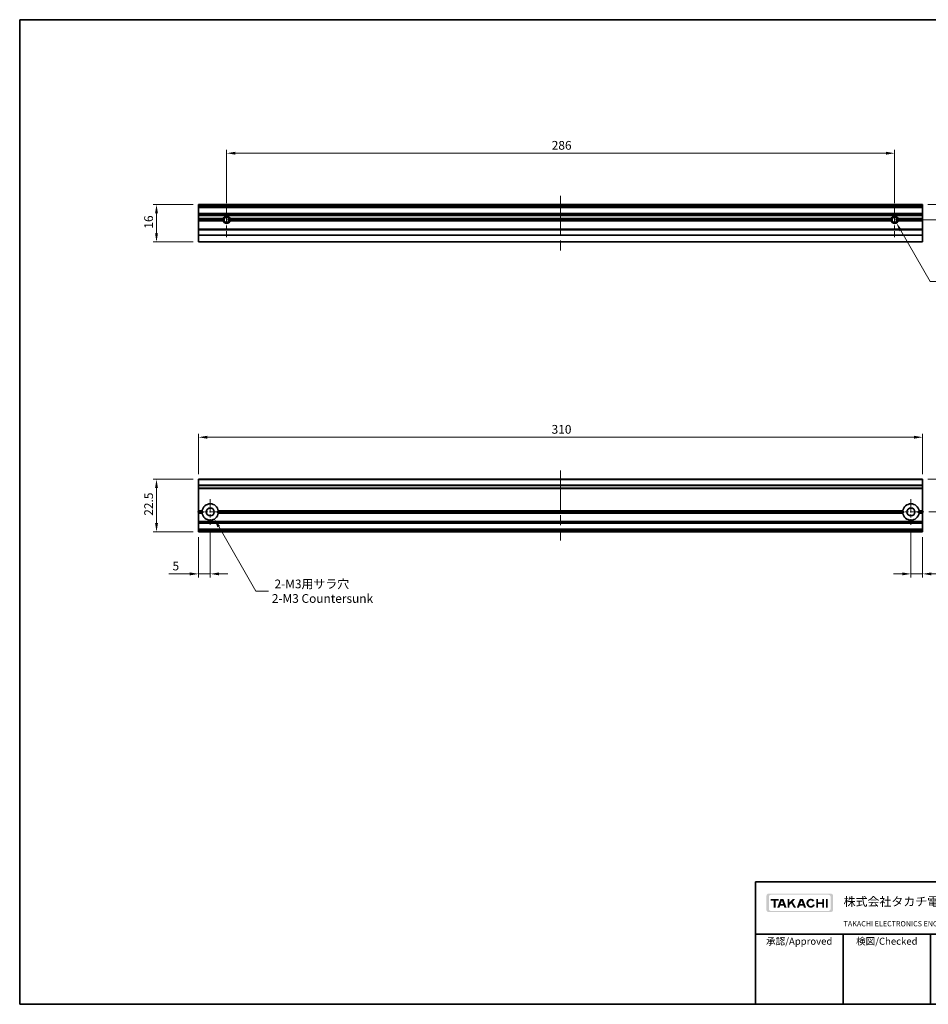
# Model space of a CAD drawing. Units: millimetres. Extents: x 43 to 8510, y 24 to 1429.
# Drawn here: x 3984 to 4373, y 24 to 446 of the extents above; entities that cross this region are included whole.
import ezdxf
from ezdxf.enums import TextEntityAlignment as Align

# ---------------------------------------------------------------- set-up
doc = ezdxf.new("R2010")
doc.units = ezdxf.units.MM
doc.header["$LTSCALE"] = 3
doc.linetypes.add('CHAIN', pattern=[0.35429999999999995, 0.2362, -0.0295, 0.0591, -0.0295])
doc.layers.get('Defpoints').update_dxf_attribs({"lineweight": 25})
for name, color, linetype, lineweight in [('Border (ISO)', 7, 'Continuous', 35), ('Center Mark (ISO)', 131, 'Continuous', 18), ('Centerline (ISO)', 131, 'Continuous', 18), ('Dimension (ISO)', 7, 'Continuous', 18), ('Dimension (ISO) @ 1', 7, 'Continuous', 18), ('Hatch (ISO)', 1, 'Continuous', 18), ('Title (ISO)', 7, 'Continuous', 35), ('Visible (ISO)', 7, 'Continuous', 35), ('Visible Narrow (ISO)', 7, 'Continuous', 25)]:
    doc.layers.add(name, color=color, linetype=linetype, lineweight=lineweight)
doc.styles.add('Note Text (TK)', font='MS PGothic.ttf')
doc.styles.add('文字スタイル67', font='arial.ttf')
doc.dimstyles.new('Default - Method 1b (TK)', dxfattribs={"dimscale": 3, "dimtxt": 2.5, "dimasz": 2.5, "dimexe": 1, "dimexo": 1.499999999999999, "dimgap": 1, "dimtad": 1, "dimtoh": 1, "dimrnd": 1e-08, "dimdsep": 46, "dimtxsty": 'Note Text (TK)', "dimcen": 0.09, "dimdle": 5, "dimclrd": 100, "dimclre": 100, "dimclrt": 7, "dimadec": 1, "dimazin": 1, "dimtfac": 1, "dimtmove": 0, "dimatfit": 3, "dimfxl": 1, "dimtolj": 1, "dimlwd": -1, "dimlwe": -1, "dimarcsym": 0})

# ---------------------------------------------------------------- blocks, each defined once
blk = doc.blocks.new('図面枠 tk図枠')
at = {"layer": 'Border (ISO)'}
for p, q in [((14.49999999999999, 289), (405.4999999999999, 289)), ((14.49999999999999, 289), (14.50000000000001, 8.000000000000007)), ((14.50000000000001, 8.000000000000007), (405.4999999999999, 8.000000000000007))]:
    blk.add_line(p, q, dxfattribs=at)
blk = doc.blocks.new('表題欄 tk表題欄')
at = {"layer": 'Hatch (ISO)'}
h = blk.add_hatch(color=256, dxfattribs=at)
edge = h.paths.add_edge_path(flags=0)
edge.add_arc((95.57537688673352, 236.2990653650367), 0.5958259999999996, 269.9999999999897, 360)
edge.add_line((96.17120288673351, 236.2990653650368), (96.17120288673348, 239.7107813650365))
edge.add_arc((95.5753768867335, 239.7107813650366), 0.5958259999999996, 0, 90.0000000000068)
edge.add_line((95.57537688673342, 240.3066073650366), (79.13710888673356, 240.3066073650366))
edge.add_arc((79.13710888673353, 239.7107813650366), 0.5958259999999996, 89.99999999999744, 180)
edge.add_line((78.54128288673353, 239.7107813650365), (78.54128288673331, 236.2990653650368))
edge.add_arc((79.13710888673332, 236.2990653650365), 0.5958259999999996, 180, 270.0000000000231)
edge.add_line((79.13710888673356, 235.7032393650365), (95.57537688673342, 235.7032393650367))
edge = h.paths.add_edge_path()
edge.add_line((77.83935088673357, 239.9556413650366), (77.83935088673357, 236.0542053650368))
edge.add_arc((78.54128288673346, 236.0542053650367), 0.7019319999998935, 180, 270.0000000000087)
edge.add_line((78.54128288673357, 235.3522733650368), (96.17120288673352, 235.3522733650368))
edge.add_arc((96.17120288673351, 236.0542053650367), 0.7019319999998921, 270, 360)
edge.add_line((96.8731348867334, 236.0542053650368), (96.87313488673352, 239.9556413650366))
edge.add_arc((96.1712028867336, 239.9556413650367), 0.7019319999998921, 0, 90.00000000000873)
edge.add_line((96.17120288673348, 240.6575733650367), (78.54128288673357, 240.6575733650366))
edge.add_arc((78.54128288673357, 239.9556413650366), 0.7019319999999984, 90, 180)
for points in [[(79.07181288673355, 239.1476033650369), (79.07181288673355, 238.6578833650367), (79.92066088673353, 238.6578833650367), (79.92066088673353, 236.6581933650368), (80.50832488673353, 236.6581933650368), (80.50832488673353, 238.6578833650367), (81.35717288673355, 238.6578833650367), (81.35717288673355, 239.1476033650369)], [(85.68407849525303, 236.6581933650368), (84.9434673993943, 237.8918698287545), (84.41792288673358, 237.3246628822781), (84.41792288673358, 236.6581933650368), (83.89555488673355, 236.6581933650368), (83.89555488673355, 239.1476033650369), (84.41792288673358, 239.1476033650369), (84.41792288673358, 238.0993979968839), (85.38913556809511, 239.1476033650369), (86.10696490847272, 239.1476033650369), (85.31925422435492, 238.2974470774499), (86.30334488673353, 236.6581933650368)], [(92.09142939614459, 239.1476033650369), (92.09142939614459, 236.6581933650368), (92.60971639614465, 236.6581933650368), (92.60971639614465, 237.6580383650368), (93.76872039614462, 237.6580383650368), (93.76872039614462, 236.6581933650368), (94.28700739614459, 236.6581933650368), (94.28700739614459, 239.1476033650369), (93.76872039614462, 239.1476033650369), (93.76872039614462, 238.1477583650367), (92.60971639614465, 238.1477583650367), (92.60971639614465, 239.1476033650369)], [(94.84202339614467, 239.1476033650369), (94.84202339614467, 236.6581933650368), (95.36439139614473, 236.6581933650368), (95.36439139614473, 239.1476033650369)]]:
    blk.add_hatch(color=256, dxfattribs=at).paths.add_polyline_path(points)
h = blk.add_hatch(color=256, dxfattribs=at)
h.paths.add_polyline_path([(82.59020695886475, 237.7110913650368), (81.95242681460243, 237.7110913650368), (82.27131688673356, 238.5794973650367)], flags=0)
h.paths.add_polyline_path([(82.77903014574996, 237.1968853650368), (81.76360362771717, 237.1968853650368), (81.56578886050404, 236.6581933650368), (80.94907288673355, 236.6581933650368), (81.86321688673357, 239.1476033650369), (82.67941688673353, 239.1476033650369), (83.59356088673351, 236.6581933650368), (82.97684491296302, 236.6581933650368)])
h = blk.add_hatch(color=256, dxfattribs=at)
h.paths.add_polyline_path([(87.52707281460246, 237.7110913650368), (88.16485295886469, 237.7110913650368), (87.84596288673359, 238.5794973650367)], flags=0)
h.paths.add_polyline_path([(87.14043486050403, 236.6581933650368), (87.3382496277172, 237.1968853650368), (88.35367614574989, 237.1968853650368), (88.551490912963, 236.6581933650368), (89.16820688673343, 236.6581933650368), (88.25406288673352, 239.1476033650369), (87.43786288673356, 239.1476033650369), (86.52371888673358, 236.6581933650368)])
h = blk.add_hatch(color=256, dxfattribs=at)
edge = h.paths.add_edge_path()
edge.add_arc((90.52309888673334, 237.9028983650369), 1.273272000000011, 38.55054079078439, 336.5820184016556)
edge.add_line((91.69149139614446, 237.3968543650369), (91.17255542714857, 237.6216113977801))
edge.add_ellipse((90.52309888673352, 237.9028983650369), major_axis=(0, -0.7998759999999119), ratio=0.8673469387756529, start_angle=128.5505407907963, end_angle=426.582018401653, ccw=False)
edge.add_line((91.09381514418376, 238.3576891122095), (91.51887237036831, 238.6964075050431))
at = {"layer": 'Title (ISO)'}
for p, q in [((74.70882392282105, 244.052739026017), (255.7088239228211, 244.052739026017)), ((74.70882392282105, 209.052739026017), (74.70882392282105, 244.052739026017)), ((149.7088239228211, 244.052739026017), (149.7088239228211, 209.052739026017)), ((230.7088239228211, 244.052739026017), (230.7088239228211, 209.052739026017)), ((255.7088239228211, 244.052739026017), (255.7088239228211, 209.052739026017)), ((243.2088239228211, 239.552739026017), (251.2088239228211, 240.5527390260171)), ((243.2088239228211, 239.552739026017), (243.2088239228211, 235.552739026017)), ((251.2088239228211, 234.552739026017), (251.2088239228211, 240.5527390260171)), ((243.2088239228211, 235.552739026017), (251.2088239228211, 234.552739026017)), ((230.7088239228211, 231.052739026017), (255.7088239228211, 231.052739026017)), ((74.70882392282105, 229.052739026017), (230.7088239228211, 229.052739026017)), ((99.70882392282108, 229.052739026017), (99.70882392282108, 209.052739026017)), ((124.708823922821, 229.052739026017), (124.708823922821, 209.052739026017)), ((230.7088239228211, 220.052739026017), (255.7088239228211, 220.052739026017)), ((149.7088239228211, 216.052739026017), (230.7088239228211, 216.052739026017)), ((255.7088239228211, 209.052739026017), (74.70882392282105, 209.052739026017))]:
    blk.add_line(p, q, dxfattribs=at)
at = {"layer": 'Title (ISO)', "color": 4, "linetype": 'CHAIN', "lineweight": 18, "ltscale": 8.889559745788574}
blk.add_line((238.2088239228211, 241.552739026017), (238.2088239228211, 233.552739026017), dxfattribs=at)
at = {"layer": 'Title (ISO)', "color": 4, "linetype": 'CHAIN', "lineweight": 18, "ltscale": 20.00163269042969}
blk.add_line((252.2088239228211, 237.552739026017), (234.2088239228211, 237.552739026017), dxfattribs=at)
at = {"layer": 'Title (ISO)'}
for radius in [3, 2]:
    blk.add_circle((238.2088239228211, 237.552739026017), radius, dxfattribs=at)
at = {"layer": 'Title (ISO)', "color": 1, "char_height": 2.000000029802322, "line_spacing_factor": 1.5, "style": 'Note Text (TK)'}
for s, insert, attachment_point in [('\\fＭＳ Ｐゴシック|b0|i0;{\\H2.0000;品名/Title}', (151.708823922821, 242.052739026017), 4), ('\\fＭＳ Ｐゴシック|b0|i0;{\\H2.0000;承認/Approved}', (87.20882392282108, 227.052739026017), 5), ('\\fＭＳ Ｐゴシック|b0|i0;{\\H2.0000;検図/Checked}', (112.208823922821, 227.052739026017), 5), ('\\fＭＳ Ｐゴシック|b0|i0;{\\H2.0000;製図/Created}', (137.2088239228211, 227.052739026017), 5), ('\\fＭＳ Ｐゴシック|b0|i0;{\\H2.0000;尺度/Scale}', (232.7088239228211, 229.052739026017), 4), ('\\fＭＳ Ｐゴシック|b0|i0;{\\H2.0000;ページ/Page}', (232.7088239228211, 218.052739026017), 4), ('\\fＭＳ Ｐゴシック|b0|i0;{\\H2.0000;作成日/Date}', (151.708823922821, 212.552739026017), 4)]:
    blk.add_mtext(s, dxfattribs=dict(at, insert=insert, attachment_point=attachment_point))
at = {"layer": 'Title (ISO)', "color": 7, "line_spacing_factor": 1.5, "style": 'Note Text (TK)'}
for s, insert, char_height, attachment_point in [('株式会社タカチ電機工業', (99.87313488673345, 238.052739026017), 2.5, 4), ('\\fArial|b0|i0;{\\H1.4986;TAKACHI ELECTRONICS ENCLOSURE CO., LTD.}', (99.87313488673342, 232.052739026017), 1.49859994649887, 4), ('\\fＭＳ Ｐゴシック|b0|i0;{\\H2.0000;/}', (243.2088239228211, 212.5527390260171), 2.000000029802322, 5)]:
    blk.add_mtext(s, dxfattribs=dict(at, insert=insert, char_height=char_height, attachment_point=attachment_point))
at = {"layer": 'Title (ISO)', "color": 7}
for tag, p, height, style in [('<品名>_001', (157.4957557410029, 235.6535912987443), 2.5, 'Note Text (TK)'), ('<Title>_001', (157.4878143697324, 230.5520568828656), 2.000000029802322, '文字スタイル67'), ('作成日_001', (175.617914831912, 211.2814322078352), 2.5, 'Note Text (TK)'), ('<ページ_No.>_001', (237.9488807410029, 211.3027390260171), 2.5, 'Note Text (TK)'), ('<総ページ数>_001', (246.7926307410029, 211.3027390260171), 2.5, 'Note Text (TK)')]:
    blk.add_attdef(tag, p, '', height=height, dxfattribs=dict(at, style=style))
at = {"layer": 'Title (ISO)', "color": 7, "style": 'Note Text (TK)'}
blk.add_attdef('<尺度>', text='', height=2.5, dxfattribs=at).set_placement((243.2088239228211, 223.5527390260171), align=Align.MIDDLE_CENTER)
blk = doc.blocks.new('*D56')
at = {"layer": 'Defpoints', "color": 0}
for p in [(4370.079544402048, 266.7572417032752), (4060.079544402047, 248.7572417032752), (4370.079544402048, 248.7572417032752)]:
    blk.add_point(p, dxfattribs=at)
at = {"layer": 'Dimension (ISO)', "color": 100}
for p, q in [((4060.079544402047, 251.0072417032752), (4060.079544402047, 268.2572417032752)), ((4063.829544402047, 266.7572417032752), (4366.329544402048, 266.7572417032752)), ((4370.079544402048, 251.0072417032752), (4370.079544402048, 268.2572417032752))]:
    blk.add_line(p, q, dxfattribs=at)
for points in [[(4063.829544402047, 267.3822417032752), (4063.829544402047, 266.1322417032752), (4060.079544402047, 266.7572417032752)], [(4366.329544402048, 267.3822417032752), (4366.329544402048, 266.1322417032752), (4370.079544402048, 266.7572417032752)]]:
    blk.add_solid(points, dxfattribs=at)
at = {"layer": 'Dimension (ISO)', "color": 7, "insert": (4211.223010311138, 270.1322417032752), "char_height": 3.75, "attachment_point": 4, "style": 'Note Text (TK)'}
blk.add_mtext('\\A1;310', dxfattribs=at)
blk = doc.blocks.new('*D57')
at = {"layer": 'Defpoints', "color": 0}
for p in [(4060.079544402049, 248.7572417032753), (4042.079544402084, 226.2572417032753), (4060.079544402049, 226.2572417032753)]:
    blk.add_point(p, dxfattribs=at)
at = {"layer": 'Dimension (ISO)', "color": 100}
for p, q in [((4057.829544402049, 248.7572417032753), (4040.579544402084, 248.7572417032753)), ((4042.079544402084, 245.0072417032753), (4042.079544402084, 230.0072417032753)), ((4057.829544402049, 226.2572417032753), (4040.579544402084, 226.2572417032753))]:
    blk.add_line(p, q, dxfattribs=at)
for points in [[(4041.454544402085, 245.0072417032753), (4042.704544402083, 245.0072417032753), (4042.079544402084, 248.7572417032753)], [(4041.454544402085, 230.0072417032753), (4042.704544402083, 230.0072417032753), (4042.079544402084, 226.2572417032753)]]:
    blk.add_solid(points, dxfattribs=at)
at = {"layer": 'Dimension (ISO)', "color": 7, "insert": (4038.704544402083, 233.1393439760025), "char_height": 3.75, "attachment_point": 4, "rotation": 90, "style": 'Note Text (TK)'}
blk.add_mtext('\\A1;22.5', dxfattribs=at)
blk = doc.blocks.new('*D58')
at = {"layer": 'Defpoints', "color": 0}
for p in [(4065.079544402047, 229.3072417032752), (4060.079544402047, 226.2572417032752), (4060.079544402047, 208.2572417032752)]:
    blk.add_point(p, dxfattribs=at)
at = {"layer": 'Dimension (ISO)', "color": 100}
for p, q in [((4060.079544402047, 224.0072417032752), (4060.079544402047, 206.7572417032752)), ((4065.079544402047, 227.0572417032752), (4065.079544402047, 206.7572417032752)), ((4056.329544402047, 208.2572417032752), (4047.406248915117, 208.2572417032752)), ((4065.079544402047, 208.2572417032752), (4060.079544402047, 208.2572417032752)), ((4068.829544402047, 208.2572417032752), (4072.579544402048, 208.2572417032752))]:
    blk.add_line(p, q, dxfattribs=at)
for points in [[(4056.329544402047, 208.8822417032752), (4056.329544402047, 207.6322417032752), (4060.079544402047, 208.2572417032752)], [(4068.829544402047, 208.8822417032752), (4068.829544402047, 207.6322417032752), (4065.079544402047, 208.2572417032752)]]:
    blk.add_solid(points, dxfattribs=at)
at = {"layer": 'Dimension (ISO)', "color": 7, "insert": (4048.906248915117, 211.6322417032752), "char_height": 3.75, "attachment_point": 4, "style": 'Note Text (TK)'}
blk.add_mtext('\\A1;5', dxfattribs=at)
blk = doc.blocks.new('*D59')
at = {"layer": 'Defpoints', "color": 0}
for p in [(4365.079544402048, 229.3072417032752), (4370.079544402048, 226.2572417032751), (4370.079544402048, 208.2572417032752)]:
    blk.add_point(p, dxfattribs=at)
at = {"layer": 'Dimension (ISO)', "color": 100}
for p, q in [((4365.079544402048, 227.0572417032752), (4365.079544402048, 206.7572417032752)), ((4370.079544402048, 224.0072417032751), (4370.079544402048, 206.7572417032752)), ((4361.329544402048, 208.2572417032752), (4357.579544402048, 208.2572417032752)), ((4365.079544402048, 208.2572417032752), (4370.079544402048, 208.2572417032752)), ((4373.829544402048, 208.2572417032752), (4382.752839888977, 208.2572417032752))]:
    blk.add_line(p, q, dxfattribs=at)
for points in [[(4361.329544402048, 208.8822417032751), (4361.329544402048, 207.6322417032752), (4365.079544402048, 208.2572417032752)], [(4373.829544402048, 208.8822417032751), (4373.829544402048, 207.6322417032752), (4370.079544402048, 208.2572417032752)]]:
    blk.add_solid(points, dxfattribs=at)
at = {"layer": 'Dimension (ISO)', "color": 7, "insert": (4379.079544434431, 211.6322417032752), "char_height": 3.75, "attachment_point": 4, "style": 'Note Text (TK)'}
blk.add_mtext('\\A1;5', dxfattribs=at)
blk = doc.blocks.new('*D60')
at = {"layer": 'Defpoints', "color": 0}
for p in [(4370.07954440205, 248.7572417032753), (4370.529544402049, 234.7572417032753), (4398.579544402049, 234.7572417032753)]:
    blk.add_point(p, dxfattribs=at)
at = {"layer": 'Dimension (ISO)', "color": 100}
for p, q in [((4372.329544402049, 248.7572417032753), (4400.079544402049, 248.7572417032753)), ((4398.579544402049, 245.0072417032753), (4398.579544402049, 238.5072417032753)), ((4372.779544402049, 234.7572417032753), (4400.079544402049, 234.7572417032753))]:
    blk.add_line(p, q, dxfattribs=at)
for points in [[(4397.954544402049, 245.0072417032753), (4399.204544402048, 245.0072417032753), (4398.579544402049, 248.7572417032753)], [(4397.954544402049, 238.5072417032753), (4399.204544402048, 238.5072417032753), (4398.579544402049, 234.7572417032753)]]:
    blk.add_solid(points, dxfattribs=at)
at = {"layer": 'Dimension (ISO)', "color": 7, "insert": (4395.204544402047, 239.4028382941843), "char_height": 3.75, "attachment_point": 4, "rotation": 90, "style": 'Note Text (TK)'}
blk.add_mtext('\\A1;14', dxfattribs=at)
blk = doc.blocks.new('*D61')
at = {"layer": 'Defpoints', "color": 0}
for p in [(4065.079544402046, 234.7572417032745), (4066.829544402047, 231.7261527900296)]:
    blk.add_point(p, dxfattribs=at)
at = {"layer": 'Dimension (ISO)', "color": 100}
for p, q in [((4084.662776348374, 200.8380889958409), (4068.704544402048, 228.4785575258382)), ((4089.955235116269, 200.8380889958409), (4084.662776348374, 200.8380889958409))]:
    blk.add_line(p, q, dxfattribs=at)
blk.add_solid([(4069.245810279412, 228.7910575258381), (4068.163278524682, 228.1660575258379), (4066.829544402047, 231.7261527900296)], dxfattribs=at)
at = {"layer": 'Dimension (ISO)', "color": 7, "insert": (4091.455235116269, 200.8380889958403), "char_height": 3.75, "attachment_point": 4, "style": 'Note Text (TK)'}
blk.add_mtext('\\A1; \\fＭＳ Ｐゴシック|b0|i0;{\\H3.7350;2-M3用サラ穴\\P}\\fＭＳ Ｐゴシック|b0|i0;{\\H3.7350;2-M3 Countersunk}', dxfattribs=at)
blk = doc.blocks.new('*D62')
at = {"layer": 'Defpoints', "color": 0}
for p in [(4358.079544402083, 388.3363493239431), (4072.079544402082, 364.642849323943), (4358.079544402083, 364.6428493239431)]:
    blk.add_point(p, dxfattribs=at)
at = {"layer": 'Dimension (ISO)', "color": 100}
for p, q in [((4072.079544402082, 366.892849323943), (4072.079544402082, 389.8363493239431)), ((4075.829544402083, 388.3363493239431), (4354.329544402083, 388.3363493239431)), ((4358.079544402083, 366.8928493239431), (4358.079544402083, 389.8363493239431))]:
    blk.add_line(p, q, dxfattribs=at)
for points in [[(4075.829544402083, 388.9613493239431), (4075.829544402083, 387.7113493239431), (4072.079544402082, 388.3363493239431)], [(4354.329544402083, 388.9613493239431), (4354.329544402083, 387.7113493239431), (4358.079544402083, 388.3363493239431)]]:
    blk.add_solid(points, dxfattribs=at)
at = {"layer": 'Dimension (ISO)', "color": 7, "insert": (4211.276277356628, 391.7113493239431), "char_height": 3.75, "attachment_point": 4, "style": 'Note Text (TK)'}
blk.add_mtext('\\A1;286', dxfattribs=at)
blk = doc.blocks.new('*D63')
at = {"layer": 'Defpoints', "color": 0}
for p in [(4060.079544402085, 366.3363493239431), (4042.079544402084, 350.3363493239443), (4060.079544402085, 350.3363493239443)]:
    blk.add_point(p, dxfattribs=at)
at = {"layer": 'Dimension (ISO)', "color": 100}
for p, q in [((4057.829544402085, 366.3363493239431), (4040.579544402084, 366.3363493239431)), ((4042.079544402084, 362.5863493239431), (4042.079544402084, 354.0863493239442)), ((4057.829544402085, 350.3363493239443), (4040.579544402084, 350.3363493239443))]:
    blk.add_line(p, q, dxfattribs=at)
for points in [[(4041.454544402085, 362.5863493239431), (4042.704544402083, 362.5863493239431), (4042.079544402084, 366.3363493239431)], [(4041.454544402085, 354.0863493239442), (4042.704544402083, 354.0863493239442), (4042.079544402084, 350.3363493239443)]]:
    blk.add_solid(points, dxfattribs=at)
at = {"layer": 'Dimension (ISO)', "color": 7, "insert": (4038.704544402083, 356.0458663693982), "char_height": 3.75, "attachment_point": 4, "rotation": 90, "style": 'Note Text (TK)'}
blk.add_mtext('\\A1;16', dxfattribs=at)
blk = doc.blocks.new('*D64')
at = {"layer": 'Defpoints', "color": 0}
for p in [(4370.079544402084, 366.3363493239432), (4362.886044402085, 359.8363493239432), (4394.085936447504, 359.8363493239432)]:
    blk.add_point(p, dxfattribs=at)
at = {"layer": 'Dimension (ISO)', "color": 100}
for p, q in [((4394.085936447504, 370.0863493239432), (4394.085936447504, 378.3299573677063)), ((4394.085936447504, 378.3299573677063), (4401.573152356594, 378.3299573677063)), ((4372.329544402084, 366.3363493239432), (4395.585936447504, 366.3363493239432)), ((4394.085936447504, 359.8363493239432), (4394.085936447504, 366.3363493239432)), ((4365.136044402084, 359.8363493239432), (4395.585936447504, 359.8363493239432)), ((4394.085936447504, 356.0863493239432), (4394.085936447504, 352.3363493239432))]:
    blk.add_line(p, q, dxfattribs=at)
for points in [[(4393.460936447503, 370.0863493239432), (4394.710936447504, 370.0863493239432), (4394.085936447504, 366.3363493239432)], [(4393.460936447503, 356.0863493239432), (4394.710936447504, 356.0863493239432), (4394.085936447504, 359.8363493239432)]]:
    blk.add_solid(points, dxfattribs=at)
at = {"layer": 'Dimension (ISO)', "color": 7, "insert": (4395.585936447502, 381.704957367705), "char_height": 3.75, "attachment_point": 4, "style": 'Note Text (TK)'}
blk.add_mtext('\\A1;6.5', dxfattribs=at)
blk = doc.blocks.new('*D71')
at = {"layer": 'Defpoints', "color": 0}
for p in [(4358.079544402083, 359.8363493239426), (4358.857794402083, 358.4883807829531)]:
    blk.add_point(p, dxfattribs=at)
at = {"layer": 'Dimension (ISO)', "color": 100}
for p, q in [((4373.337814202354, 333.4082507943005), (4360.732794402084, 355.2407855187621)), ((4396.330499861714, 333.4082507943008), (4373.337814202354, 333.4082507943005))]:
    blk.add_line(p, q, dxfattribs=at)
blk.add_solid([(4361.274060279449, 355.5532855187623), (4360.191528524718, 354.9282855187619), (4358.857794402083, 358.4883807829531)], dxfattribs=at)
at = {"layer": 'Dimension (ISO)', "color": 7, "insert": (4378.880215770804, 336.7832507943008), "char_height": 3.75, "attachment_point": 4, "style": 'Note Text (TK)'}
blk.add_mtext('\\A1; \\fＭＳ Ｐゴシック|b0|i0;2-M2.5', dxfattribs=at)

msp = doc.modelspace()

# ---------------------------------------------------------------- linework, layer by layer
at = {"layer": 'Center Mark (ISO)', "linetype": 'CHAIN', "ltscale": 9.116616249084473}
for p, q in [((4072.079544402082, 364.642849323943), (4072.079544402082, 352.3363493239429)), ((4358.079544402083, 364.6428493239431), (4358.079544402083, 352.3363493239431))]:
    msp.add_line(p, q, dxfattribs=at)
at = {"layer": 'Center Mark (ISO)', "linetype": 'CHAIN', "ltscale": 7.121257781982421}
for p, q in [((4076.886044402083, 359.836349323943), (4067.273044402083, 359.836349323943)), ((4362.886044402083, 359.8363493239431), (4353.273044402083, 359.8363493239431))]:
    msp.add_line(p, q, dxfattribs=at)
at = {"layer": 'Center Mark (ISO)', "linetype": 'CHAIN', "ltscale": 8.074673652648926}
for p, q in [((4065.079544402047, 240.2072417032752), (4065.079544402047, 229.3072417032752)), ((4365.079544402048, 240.2072417032752), (4365.079544402048, 229.3072417032752)), ((4070.529544402048, 234.7572417032752), (4059.629544402048, 234.7572417032752)), ((4370.529544402048, 234.7572417032751), (4359.629544402046, 234.7572417032751))]:
    msp.add_line(p, q, dxfattribs=at)
at = {"layer": 'Centerline (ISO)', "linetype": 'CHAIN', "ltscale": 23.99096870422363}
for p, q in [((4215.079544402083, 370.0863493239431), (4215.079544402083, 346.5863493239442)), ((4215.079544402048, 252.5072417032752), (4215.079544402048, 222.5072417032752))]:
    msp.add_line(p, q, dxfattribs=at)
at = {"layer": 'Visible (ISO)'}
for p, q in [((4060.079544402083, 366.336349323943), (4060.079544402083, 366.0363493239432)), ((4060.079544402083, 366.336349323943), (4370.079544402083, 366.3363493239431)), ((4060.079544402083, 365.960613392655), (4060.079544402083, 366.0363493239432)), ((4060.079544402083, 365.960613392655), (4060.079544402083, 365.7484813582991)), ((4060.079544402083, 365.424217289587), (4060.079544402083, 365.7484813582991)), ((4060.079544402083, 365.424217289587), (4060.079544402083, 365.336349323943)), ((4060.079544402083, 365.0363493239427), (4060.079544402083, 365.3363493239428)), ((4060.079544402083, 365.336349323943), (4370.079544402083, 365.3363493239431)), ((4060.079544402083, 362.6363493239427), (4060.079544402083, 365.0363493239428)), ((4060.079544402083, 362.3363493239428), (4060.079544402083, 362.6363493239427)), ((4370.079544402083, 366.0363493239432), (4370.079544402083, 366.3363493239431)), ((4370.079544402083, 366.0363493239432), (4370.079544402083, 365.9606133926552)), ((4370.079544402083, 365.7484813582992), (4370.079544402083, 365.9606133926552)), ((4370.079544402083, 365.7484813582992), (4370.079544402083, 365.4242172895871)), ((4370.079544402083, 365.3363493239431), (4370.079544402083, 365.4242172895871)), ((4370.079544402083, 365.3363493239429), (4370.079544402083, 365.0363493239428)), ((4370.079544402083, 365.0363493239428), (4370.079544402083, 362.6363493239428)), ((4370.079544402083, 362.6363493239428), (4370.079544402083, 362.336349323943)), ((4060.079544402083, 362.336349323943), (4060.079544402083, 362.248481358299)), ((4060.079544402083, 362.336349323943), (4370.079544402083, 362.3363493239431)), ((4060.079544402083, 361.9242172895872), (4060.079544402083, 362.248481358299)), ((4060.079544402083, 361.9242172895872), (4060.079544402083, 361.7120852552312)), ((4060.079544402083, 360.3363493239432), (4060.079544402083, 361.7120852552312)), ((4060.079544402083, 360.3363493239432), (4070.605538889882, 360.3363493239432)), ((4060.079544402083, 359.836349323943), (4060.079544402083, 360.3363493239432)), ((4060.079544402083, 359.836349323943), (4071.023044402083, 359.836349323943)), ((4060.079544402083, 359.3363493239432), (4060.079544402083, 359.836349323943)), ((4060.079544402083, 359.3363493239432), (4070.605538889882, 359.3363493239432)), ((4060.079544402083, 355.8363493239432), (4060.079544402083, 359.3363493239432)), ((4073.136044402083, 359.836349323943), (4357.023044402083, 359.8363493239431)), ((4073.553549914285, 360.3363493239432), (4356.605538889883, 360.3363493239432)), ((4073.553549914285, 359.3363493239432), (4356.605538889883, 359.3363493239432)), ((4359.136044402083, 359.8363493239431), (4370.079544402083, 359.8363493239431)), ((4359.553549914283, 360.3363493239432), (4370.079544402083, 360.3363493239432)), ((4359.553549914283, 359.3363493239432), (4370.079544402083, 359.3363493239432)), ((4370.079544402083, 362.2484813582991), (4370.079544402083, 362.3363493239431)), ((4370.079544402083, 362.248481358299), (4370.079544402083, 361.9242172895873)), ((4370.079544402083, 361.7120852552313), (4370.079544402083, 361.9242172895873)), ((4370.079544402083, 361.7120852552313), (4370.079544402083, 360.3363493239432)), ((4370.079544402083, 360.3363493239432), (4370.079544402083, 359.8363493239431)), ((4370.079544402083, 359.8363493239431), (4370.079544402083, 359.3363493239432)), ((4370.079544402083, 359.3363493239432), (4370.079544402083, 355.8363493239432)), ((4060.079544402083, 355.8363493239448), (4060.079544402083, 355.536349323945)), ((4060.079544402083, 355.8363493239449), (4370.079544402083, 355.8363493239449)), ((4060.079544402083, 353.4087593109812), (4060.079544402083, 355.536349323945)), ((4370.079544402083, 355.536349323945), (4370.079544402083, 355.8363493239449)), ((4370.079544402083, 355.536349323945), (4370.079544402083, 353.4087593109813)), ((4060.079544402083, 353.4087593109812), (4060.079544402083, 353.2807224310483)), ((4060.079544402083, 350.4083124440113), (4060.079544402083, 353.2807224310483)), ((4060.079544402083, 350.4083124440113), (4060.079544402083, 350.3363493239441)), ((4060.079544402083, 350.3363493239441), (4370.079544402083, 350.3363493239443)), ((4370.079544402083, 353.2807224310484), (4370.079544402083, 353.4087593109813)), ((4370.079544402083, 353.2807224310484), (4370.079544402083, 350.4083124440114)), ((4370.079544402083, 350.3363493239443), (4370.079544402083, 350.4083124440114)), ((4060.079544402047, 248.7572417032752), (4060.079544402047, 248.7108859591947)), ((4060.079544402047, 248.7572417032752), (4370.079544402048, 248.7572417032752)), ((4060.079544402047, 246.3172109699978), (4060.079544402047, 248.7108859591947)), ((4370.079544402048, 248.7108859591947), (4370.079544402048, 248.7572417032752)), ((4370.079544402048, 248.7108859591947), (4370.079544402048, 246.3172109699978)), ((4060.079544402047, 246.3172109699978), (4060.079544402047, 246.1635667140783)), ((4060.079544402047, 245.0572417032752), (4060.079544402047, 246.1635667140783)), ((4060.079544402047, 245.0572417032752), (4060.079544402047, 244.7572417032752)), ((4060.079544402047, 235.2572417032752), (4060.079544402047, 244.7572417032752)), ((4060.079544402047, 244.7572417032752), (4370.079544402048, 244.7572417032751)), ((4370.079544402048, 246.1635667140783), (4370.079544402048, 246.3172109699978)), ((4370.079544402048, 246.1635667140783), (4370.079544402048, 245.0572417032752)), ((4370.079544402048, 244.7572417032751), (4370.079544402048, 245.0572417032752)), ((4370.079544402048, 244.7572417032751), (4370.079544402048, 235.2572417032752)), ((4060.079544402047, 235.2572417032752), (4061.61544278691, 235.2572417032752)), ((4060.079544402047, 234.7572417032752), (4060.079544402047, 235.2572417032752)), ((4060.079544402047, 234.7572417032752), (4062.079544402047, 234.7572417032752)), ((4060.079544402047, 234.2572417032751), (4060.079544402047, 234.7572417032752)), ((4060.079544402047, 234.2572417032751), (4061.61544278691, 234.2572417032751)), ((4060.079544402047, 230.8815057719871), (4060.079544402047, 234.2572417032751)), ((4068.079544402047, 234.7572417032752), (4362.079544402048, 234.7572417032751)), ((4068.543646017185, 235.2572417032752), (4361.615442786909, 235.2572417032752)), ((4068.543646017185, 234.2572417032751), (4361.615442786909, 234.2572417032751)), ((4368.079544402047, 234.7572417032751), (4370.079544402048, 234.7572417032751)), ((4368.543646017185, 235.2572417032752), (4370.079544402048, 235.2572417032752)), ((4368.543646017185, 234.2572417032751), (4370.079544402048, 234.2572417032751)), ((4370.079544402048, 235.2572417032752), (4370.079544402048, 234.7572417032751)), ((4370.079544402048, 234.7572417032751), (4370.079544402048, 234.2572417032751)), ((4370.079544402048, 234.2572417032751), (4370.079544402048, 230.8815057719871)), ((4060.079544402047, 230.8815057719871), (4060.079544402047, 230.6693737376311)), ((4060.079544402047, 230.3451096689192), (4060.079544402047, 230.6693737376311)), ((4060.079544402047, 230.3451096689192), (4060.079544402047, 230.2572417032752)), ((4060.079544402047, 229.9572417032752), (4060.079544402047, 230.2572417032752)), ((4060.079544402047, 230.2572417032752), (4370.079544402048, 230.2572417032751)), ((4060.079544402047, 227.5572417032752), (4060.079544402047, 229.9572417032752)), ((4370.079544402048, 230.6693737376311), (4370.079544402048, 230.8815057719871)), ((4370.079544402048, 230.6693737376311), (4370.079544402048, 230.3451096689192)), ((4370.079544402048, 230.2572417032751), (4370.079544402048, 230.3451096689192)), ((4370.079544402048, 230.2572417032751), (4370.079544402048, 229.9572417032752)), ((4370.079544402048, 229.9572417032751), (4370.079544402048, 227.5572417032752)), ((4060.079544402047, 227.2572417032752), (4060.079544402047, 227.5572417032752)), ((4060.079544402047, 227.2572417032752), (4060.079544402047, 227.1693737376312)), ((4060.079544402047, 227.2572417032752), (4370.079544402048, 227.2572417032752)), ((4060.079544402047, 226.8451096689192), (4060.079544402047, 227.1693737376312)), ((4060.079544402047, 226.8451096689192), (4060.079544402047, 226.6329776345632)), ((4060.079544402047, 226.5572417032752), (4060.079544402047, 226.6329776345632)), ((4060.079544402047, 226.5572417032752), (4060.079544402047, 226.2572417032752)), ((4060.079544402047, 226.2572417032752), (4370.079544402048, 226.2572417032751)), ((4370.079544402048, 227.5572417032752), (4370.079544402048, 227.2572417032752)), ((4370.079544402048, 227.1693737376311), (4370.079544402048, 227.2572417032752)), ((4370.079544402048, 227.1693737376312), (4370.079544402048, 226.8451096689192)), ((4370.079544402048, 226.6329776345632), (4370.079544402048, 226.8451096689192)), ((4370.079544402048, 226.6329776345632), (4370.079544402048, 226.5572417032752)), ((4370.079544402048, 226.2572417032751), (4370.079544402048, 226.5572417032752))]:
    msp.add_line(p, q, dxfattribs=at)
for centre in [(4065.079544402047, 234.7572417032751), (4365.079544402048, 234.7572417032751)]:
    msp.add_circle(centre, 1.7, dxfattribs=at)
for centre, radius, start, end in [((4072.079544402082, 359.8363493239431), 1.5565, 18.73754036919163, 161.2624596308097), ((4072.079544402082, 359.8363493239431), 1.5565, 198.73754036919, 341.2624596308083), ((4072.079544402082, 359.836349323943), 1.056499999999999, 0, 180), ((4072.079544402082, 359.836349323943), 1.056499999999999, 180, 0), ((4358.079544402083, 359.8363493239432), 1.5565, 18.73754036919144, 161.2624596308097), ((4358.079544402083, 359.8363493239432), 1.5565, 198.73754036919, 341.2624596308086), ((4358.079544402083, 359.8363493239431), 1.056499999999999, 0, 180), ((4358.079544402083, 359.8363493239431), 1.056499999999999, 180, 0), ((4065.079544402047, 234.7572417032751), 3.5, 8.213210701738191, 171.7867892982618), ((4365.079544402048, 234.7572417032751), 3.5, 8.213210701738191, 171.7867892982622), ((4065.079544402047, 234.7572417032751), 3.5, 188.213210701738, 351.7867892982618), ((4365.079544402048, 234.7572417032751), 3.5, 188.2132107017381, 351.7867892982612)]:
    msp.add_arc(centre, radius, start, end, dxfattribs=at)
for points in [[(4070.605538889882, 360.3363493239432), (4070.814291645983, 360.0451020800438), (4071.023044402084, 359.836349323943)], [(4071.023044402083, 359.836349323943), (4070.814291645983, 359.6275965678424), (4070.605538889881, 359.3363493239431)], [(4073.136044402083, 359.836349323943), (4073.344797158184, 360.0451020800438), (4073.553549914285, 360.3363493239432)], [(4073.553549914285, 359.3363493239431), (4073.344797158184, 359.6275965678424), (4073.136044402083, 359.836349323943)], [(4356.605538889883, 360.3363493239432), (4356.814291645981, 360.0451020800439), (4357.023044402083, 359.8363493239431)], [(4357.023044402083, 359.8363493239431), (4356.814291645982, 359.6275965678424), (4356.605538889883, 359.3363493239432)], [(4359.136044402083, 359.8363493239431), (4359.344797158184, 360.0451020800439), (4359.553549914283, 360.3363493239432)], [(4359.553549914283, 359.3363493239432), (4359.344797158184, 359.6275965678424), (4359.136044402083, 359.8363493239431)], [(4062.079544402047, 234.7572417032752), (4061.847493594479, 234.9892925108441), (4061.61544278691, 235.2572417032752)], [(4061.61544278691, 234.2572417032751), (4061.847493594479, 234.5251908957063), (4062.079544402047, 234.7572417032752)], [(4068.543646017185, 235.2572417032752), (4068.311595209617, 234.9892925108441), (4068.079544402047, 234.7572417032752)], [(4068.079544402047, 234.7572417032752), (4068.311595209617, 234.5251908957063), (4068.543646017185, 234.2572417032751)], [(4362.079544402048, 234.7572417032751), (4361.847493594479, 234.9892925108441), (4361.615442786909, 235.2572417032752)], [(4361.615442786909, 234.2572417032751), (4361.847493594479, 234.5251908957062), (4362.079544402048, 234.7572417032751)], [(4368.543646017185, 235.2572417032752), (4368.311595209616, 234.9892925108441), (4368.079544402047, 234.7572417032751)], [(4368.079544402047, 234.7572417032751), (4368.311595209616, 234.5251908957062), (4368.543646017185, 234.2572417032751)]]:
    msp.add_open_spline(points, degree=2, dxfattribs=at)
at = {"layer": 'Visible Narrow (ISO)'}
for p, q in [((4060.079544402083, 366.0363493239432), (4370.079544402083, 366.0363493239432)), ((4060.079544402083, 365.960613392655), (4370.079544402083, 365.9606133926552)), ((4060.079544402083, 365.7484813582991), (4370.079544402083, 365.7484813582992)), ((4060.079544402083, 365.424217289587), (4370.079544402083, 365.4242172895871)), ((4060.079544402083, 365.0363493239428), (4370.079544402083, 365.0363493239428)), ((4060.079544402083, 362.6363493239427), (4370.079544402083, 362.6363493239428)), ((4060.079544402083, 362.248481358299), (4370.079544402083, 362.248481358299)), ((4060.079544402083, 361.9242172895872), (4370.079544402083, 361.9242172895873)), ((4060.079544402083, 361.7120852552312), (4370.079544402083, 361.7120852552313)), ((4060.079544402083, 355.536349323945), (4370.079544402083, 355.536349323945)), ((4060.079544402083, 353.4087593109812), (4370.079544402083, 353.4087593109813)), ((4060.079544402083, 353.2807224310483), (4370.079544402083, 353.2807224310484)), ((4060.079544402083, 350.4083124440113), (4370.079544402083, 350.4083124440114)), ((4060.079544402047, 248.7108859591947), (4370.079544402048, 248.7108859591947)), ((4060.079544402047, 246.3172109699978), (4370.079544402048, 246.3172109699978)), ((4060.079544402047, 246.1635667140783), (4370.079544402048, 246.1635667140783)), ((4060.079544402047, 245.0572417032752), (4370.079544402048, 245.0572417032752)), ((4060.079544402047, 230.8815057719871), (4370.079544402048, 230.8815057719871)), ((4060.079544402047, 230.6693737376311), (4370.079544402048, 230.6693737376311)), ((4060.079544402047, 230.3451096689192), (4370.079544402048, 230.3451096689192)), ((4060.079544402047, 229.9572417032752), (4370.079544402048, 229.9572417032751)), ((4060.079544402047, 227.5572417032752), (4370.079544402048, 227.5572417032752)), ((4060.079544402047, 227.1693737376312), (4370.079544402048, 227.1693737376312)), ((4060.079544402047, 226.8451096689192), (4370.079544402048, 226.8451096689192)), ((4060.079544402047, 226.6329776345632), (4370.079544402048, 226.6329776345632)), ((4060.079544402047, 226.5572417032752), (4370.079544402048, 226.5572417032752))]:
    msp.add_line(p, q, dxfattribs=at)
for centre, radius, start, end in [((4072.079544402082, 359.836349323943), 1.300000000000386, 169.204294279145, 180), ((4072.079544402082, 359.836349323943), 1.3, 180, 190.7957057208466), ((4072.079544402082, 359.8363493239431), 1.299999999999999, 10.795705720853, 169.204294279147), ((4072.079544402082, 359.8363493239431), 1.300000000000002, 190.7957057208508, 349.204294279149), ((4072.079544402082, 359.836349323943), 1.300000000000386, 0, 10.795705720855), ((4072.079544402082, 359.836349323943), 1.3, 349.2042942791532, 0), ((4358.079544402083, 359.8363493239431), 1.300000000000386, 169.204294279145, 180), ((4358.079544402083, 359.8363493239431), 1.3, 180, 190.7957057208464), ((4358.079544402083, 359.8363493239431), 1.299999999999996, 10.7957057208508, 169.2042942791468), ((4358.079544402083, 359.8363493239432), 1.300000000000034, 190.7957057208528, 349.2042942791472), ((4358.079544402083, 359.8363493239431), 1.300000000000386, 0, 10.7957057208548), ((4358.079544402083, 359.8363493239431), 1.3, 349.2042942791534, 0)]:
    msp.add_arc(centre, radius, start, end, dxfattribs=at)

# ---------------------------------------------------------------- block references
at = {"xscale": 1.5, "yscale": 1.5, "zscale": 1.5}
msp.add_blockref('図面枠 tk図枠', (3961.75, 12), dxfattribs=at)
ref = msp.add_blockref('表題欄 tk表題欄', (4186.436764115767, -289.5791085390255), dxfattribs=dict(xscale=1.5, yscale=1.5, zscale=1.5))
ref.add_attrib('<品名>_001', 'フレーム', (4422.723011363635, 63.9758522727273), dxfattribs={"layer": 'Title (ISO)', "color": 7, "height": 3.75, "style": 'Note Text (TK)'})
ref.add_attrib('<尺度>_001', '1:1.5', (4545.901988636364, 43.87500000000006), dxfattribs={"layer": 'Title (ISO)', "color": 7, "height": 3.75, "style": 'Note Text (TK)'})
ref.add_attrib('作成日_001', '2022/08/08', (4449.852982954545, 27.34303977272731), dxfattribs={"layer": 'Title (ISO)', "color": 7, "height": 3.75, "style": 'Note Text (TK)'})
ref.add_attrib('<Title>_001', 'Panel support frame', (4422.67667120937, 56.64085946505506), dxfattribs={"layer": 'Title (ISO)', "color": 7, "height": 3.000000044703483, "style": '文字スタイル67'})
ref.add_attrib('<ページ_No.>_001', '4', (4543.125710227273, 27.37500000000004), dxfattribs={"layer": 'Title (ISO)', "color": 7, "height": 3.75, "style": 'Note Text (TK)'})
ref.add_attrib('<総ページ数>_001', '7', (4556.625710227272, 27.37500000000004), dxfattribs={"layer": 'Title (ISO)', "color": 7, "height": 3.75, "style": 'Note Text (TK)'})

# ---------------------------------------------------------------- dimensions: what is measured, and where the dimension line sits
at = {"layer": 'Dimension (ISO) @ 1', "color": 100}
for base, p1, p2, angle, override, picture, middle in [((4358.079544402083, 388.3363493239431), (4072.079544402082, 364.642849323943), (4358.079544402083, 364.6428493239431), 180, {"dimscale": 1, "dimtxt": 3.75, "dimasz": 3.75, "dimexe": 1.5, "dimexo": 2.249999999999999, "dimgap": 1.5, "dimdec": 2, "dimcen": 0.135, "dimtol": 0, "dimlim": 0, "dimtp": 0, "dimtm": 0, "dimtdec": 2, "dimtix": 0, "dimtofl": 0, "dimtmove": 0, "dimatfit": 1}, '*D62', (4215.079544402083, 388.3363493239431)), ((4394.085936447504, 359.8363493239432), (4370.079544402083, 366.3363493239431), (4362.886044402083, 359.8363493239431), 270, {"dimscale": 1, "dimtxt": 3.75, "dimasz": 3.75, "dimexe": 1.5, "dimexo": 2.249999999999999, "dimgap": 1.5, "dimdec": 2, "dimcen": 0.135, "dimtol": 0, "dimlim": 0, "dimtp": 0, "dimtm": 0, "dimtdec": 2, "dimtix": 0, "dimtofl": 1, "dimtmove": 0, "dimatfit": 1}, '*D64', (4398.579544402047, 378.329957367705)), ((4042.079544402084, 350.3363493239443), (4060.079544402083, 366.336349323943), (4060.079544402083, 350.3363493239441), 270, {"dimscale": 1, "dimtxt": 3.75, "dimasz": 3.75, "dimexe": 1.5, "dimexo": 2.249999999999999, "dimgap": 1.5, "dimdec": 2, "dimcen": 0.135, "dimtol": 0, "dimlim": 0, "dimtp": 0, "dimtm": 0, "dimtdec": 2, "dimtix": 0, "dimtofl": 0, "dimtmove": 0, "dimatfit": 1}, '*D63', (4042.079544402083, 358.3363493239436)), ((4370.079544402048, 266.7572417032752), (4060.079544402047, 248.7572417032752), (4370.079544402048, 248.7572417032752), 180, {"dimscale": 1, "dimtxt": 3.75, "dimasz": 3.75, "dimexe": 1.5, "dimexo": 2.249999999999999, "dimgap": 1.5, "dimdec": 2, "dimcen": 0.135, "dimtol": 0, "dimlim": 0, "dimtp": 0, "dimtm": 0, "dimtdec": 2, "dimtix": 0, "dimtofl": 0, "dimtmove": 0, "dimatfit": 1}, '*D56', (4215.079544402048, 266.7572417032752)), ((4042.079544402084, 226.2572417032753), (4060.079544402047, 248.7572417032752), (4060.079544402047, 226.2572417032752), 270, {"dimscale": 1, "dimtxt": 3.75, "dimasz": 3.75, "dimexe": 1.5, "dimexo": 2.249999999999999, "dimgap": 1.5, "dimdec": 2, "dimcen": 0.135, "dimtol": 0, "dimlim": 0, "dimtp": 0, "dimtm": 0, "dimtdec": 2, "dimtix": 0, "dimtofl": 0, "dimtmove": 0, "dimatfit": 1}, '*D57', (4042.079544402083, 237.5072417032752)), ((4398.579544402049, 234.7572417032753), (4370.079544402048, 248.7572417032752), (4370.529544402048, 234.7572417032751), 270, {"dimscale": 1, "dimtxt": 3.75, "dimasz": 3.75, "dimexe": 1.5, "dimexo": 2.249999999999999, "dimgap": 1.5, "dimdec": 2, "dimcen": 0.135, "dimtol": 0, "dimlim": 0, "dimtp": 0, "dimtm": 0, "dimtdec": 2, "dimtix": 0, "dimtofl": 0, "dimtmove": 0, "dimatfit": 1}, '*D60', (4398.579544402047, 241.7572417032752)), ((4060.079544402047, 208.2572417032752), (4065.079544402047, 229.3072417032752), (4060.079544402047, 226.2572417032752), 180, {"dimscale": 1, "dimtxt": 3.75, "dimasz": 3.75, "dimexe": 1.5, "dimexo": 2.249999999999999, "dimgap": 1.5, "dimdec": 2, "dimcen": 0.135, "dimtol": 0, "dimlim": 0, "dimtp": 0, "dimtm": 0, "dimtdec": 2, "dimtix": 0, "dimtofl": 1, "dimtmove": 0, "dimatfit": 1}, '*D58', (4049.99289664239, 208.2572417032752)), ((4370.079544402048, 208.2572417032752), (4365.079544402048, 229.3072417032752), (4370.079544402048, 226.2572417032751), 180, {"dimscale": 1, "dimtxt": 3.75, "dimasz": 3.75, "dimexe": 1.5, "dimexo": 2.249999999999999, "dimgap": 1.5, "dimdec": 2, "dimcen": 0.135, "dimtol": 0, "dimlim": 0, "dimtp": 0, "dimtm": 0, "dimtdec": 2, "dimtix": 0, "dimtofl": 1, "dimtmove": 0, "dimatfit": 1}, '*D59', (4380.166192161705, 208.2572417032752))]:
    dim = msp.add_linear_dim(base=base, p1=p1, p2=p2, angle=angle, dimstyle='Default - Method 1b (TK)', override=override, dxfattribs=at)
    dim.commit()
    dim.dimension.update_dxf_attribs({"geometry": picture, "text_midpoint": middle, "dimtype": 128})
for center, mpoint, text, override, picture, middle in [((4358.079544402083, 359.8363493239426), (4358.857794402083, 358.4883807829531), ' \\fＭＳ Ｐゴシック|b0|i0;2-M2.5', {"dimscale": 1, "dimtxt": 3.75, "dimasz": 3.75, "dimexe": 1.5, "dimexo": 2.249999999999999, "dimgap": 1.5, "dimtih": 1, "dimtoh": 1, "dimdec": 2, "dimlfac": 1.000000000000055, "dimcen": 0, "dimtol": 0, "dimlim": 0, "dimtp": 0, "dimtm": 0, "dimtdec": 2, "dimtix": 0, "dimtofl": 0, "dimtmove": 0, "dimatfit": 3}, '*D71', (4387.605357816259, 333.4082507943008)), ((4065.079544402046, 234.7572417032745), (4066.829544402047, 231.7261527900296), ' \\fＭＳ Ｐゴシック|b0|i0;{\\H3.7350;2-M3用サラ穴\\P}\\fＭＳ Ｐゴシック|b0|i0;{\\H3.7350;2-M3 Countersunk}', {"dimscale": 1, "dimtxt": 3.75, "dimasz": 3.75, "dimexe": 1.5, "dimexo": 2.249999999999999, "dimgap": 1.5, "dimtad": 0, "dimtih": 1, "dimtoh": 1, "dimdec": 2, "dimlfac": 1.000000000000016, "dimcen": 0, "dimtol": 0, "dimlim": 0, "dimtp": 0, "dimtm": 0, "dimtdec": 2, "dimtix": 0, "dimtofl": 0, "dimtmove": 0, "dimatfit": 3, "dimtvp": 0}, '*D61', (4112.581328866268, 200.8380889958403))]:
    dim = msp.add_radius_dim(center=center, mpoint=mpoint, text=text, dimstyle='Default - Method 1b (TK)', override=override, dxfattribs=at)
    dim.commit()
    dim.dimension.update_dxf_attribs({"geometry": picture, "text_midpoint": middle, "dimtype": 132})

doc.saveas('drawing.dxf')
